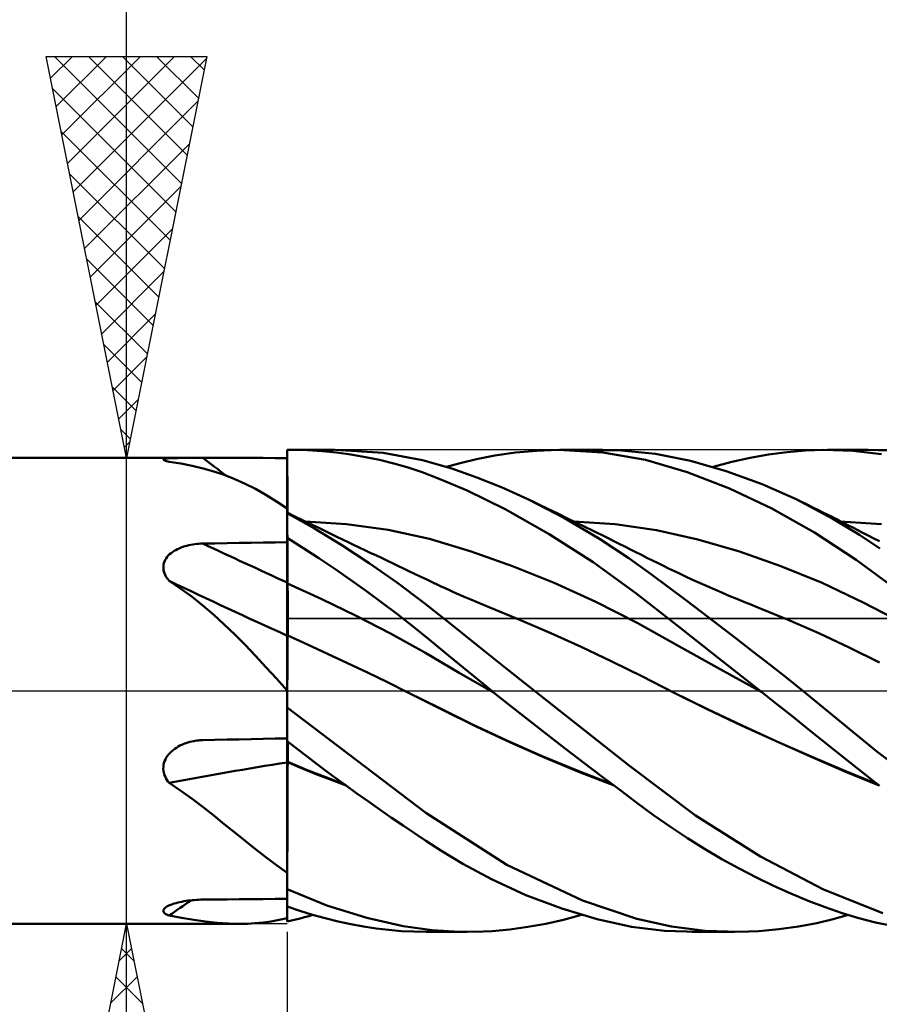
# Model space of a CAD drawing. Units: millimetres. Extents: x -75 to 89, y -61 to 61.
# Drawn here: x 6 to 16, y -4 to 8 of the extents above; entities that cross this region are included whole.
import ezdxf

# ---------------------------------------------------------------- set-up
doc = ezdxf.new("R2010")
doc.units = ezdxf.units.MM
doc.header["$LTSCALE"] = 7.15
doc.linetypes.add('LONGDASH_DASH', pattern=[0.85, 0.4, -0.2, 0.05, -0.2])
for name, color, linetype in [('1', 4, 'CONTINUOUS'), ('2', 7, 'CONTINUOUS'), ('4', 2, 'LONGDASH_DASH'), ('CUT', 1, 'CONTINUOUS'), ('NOCUT', 7, 'CONTINUOUS'), ('SK4', 2, 'LONGDASH_DASH')]:
    doc.layers.add(name, color=color, linetype=linetype)

msp = doc.modelspace()

# ---------------------------------------------------------------- linework, layer by layer
at = {"layer": '1', "color": 4, "linetype": 'CONTINUOUS', "lineweight": 50}
for p, q in [((9, 3), (9.013, 3)), ((9, 2.999), (9, 3)), ((9, 2.998), (9, 2.999)), ((9, 2.997), (9, 2.998)), ((9, 2.996), (9, 2.997)), ((9, 2.995), (9, 2.996)), ((9.001, 2.865), (9, 2.995)), ((9.001, 2.865), (9, 2.995)), ((9, 2.981), (9, 2.995)), ((9, 2.995), (9, 2.995)), ((9, 2.958), (9, 2.995)), ((9, 2.967), (9, 2.981)), ((9, 2.954), (9, 2.967)), ((9, 2.958), (9, 2.958)), ((9, 2.958), (9, 2.958)), ((9, 2.958), (9, 2.958)), ((9, 2.958), (9, 2.958)), ((9, 2.958), (9, 2.958)), ((9, 2.958), (9, 2.958)), ((9, 2.94), (9, 2.954)), ((9.013, 3), (9.025, 3)), ((9.025, 3), (9.038, 3)), ((9.038, 3), (9.05, 3)), ((9.063, 3), (9.05, 3)), ((9.055, 3), (9.589, 3)), ((9.075, 3), (9.063, 3)), ((9.254, 2.996), (9.075, 3)), ((9.434, 2.985), (9.254, 2.996)), ((9.613, 2.967), (9.434, 2.985)), ((10.193, 2.962), (9.603, 3)), ((9.793, 2.943), (9.613, 2.967)), ((9.973, 2.912), (9.793, 2.943)), ((10.684, 2.871), (10.193, 2.962)), ((11.585, 2.931), (11.841, 2.968)), ((11.841, 2.968), (12.107, 2.991)), ((12.107, 2.991), (12.374, 3)), ((12.931, 2.97), (12.374, 3)), ((12.396, 3), (12.925, 3)), ((13.162, 2.994), (12.724, 2.996)), ((13.461, 2.876), (12.931, 2.97)), ((13.587, 2.95), (13.162, 2.994)), ((14.022, 2.864), (13.587, 2.95)), ((14.763, 2.901), (14.993, 2.942)), ((14.993, 2.942), (15.224, 2.972)), ((15.224, 2.972), (15.454, 2.992)), ((15.454, 2.992), (15.682, 3)), ((16.043, 2.989), (15.682, 3)), ((15.728, 3), (16.234, 3)), ((16.398, 2.948), (16.043, 2.989)), ((16.497, 2.992), (16.224, 3)), ((1, 2.9), (7.753, 2.9)), ((7.457, 2.882), (7.459, 2.885)), ((7.458, 2.879), (7.457, 2.882)), ((7.461, 2.876), (7.458, 2.879)), ((7.459, 2.885), (7.464, 2.887)), ((7.467, 2.872), (7.461, 2.876)), ((7.464, 2.887), (7.47, 2.889)), ((7.475, 2.868), (7.467, 2.872)), ((7.47, 2.889), (7.479, 2.891)), ((7.486, 2.864), (7.475, 2.868)), ((7.479, 2.891), (7.491, 2.893)), ((7.499, 2.86), (7.486, 2.864)), ((7.491, 2.893), (7.504, 2.895)), ((7.514, 2.856), (7.499, 2.86)), ((7.504, 2.895), (7.519, 2.896)), ((7.53, 2.852), (7.514, 2.856)), ((7.519, 2.896), (7.535, 2.897)), ((7.675, 2.831), (7.53, 2.852)), ((7.535, 2.897), (7.553, 2.898)), ((7.553, 2.898), (7.572, 2.898)), ((7.572, 2.898), (7.592, 2.899)), ((7.592, 2.899), (7.613, 2.899)), ((7.613, 2.899), (7.635, 2.899)), ((7.635, 2.899), (7.658, 2.9)), ((7.658, 2.9), (7.681, 2.9)), ((7.816, 2.804), (7.675, 2.831)), ((7.681, 2.9), (7.705, 2.9)), ((7.705, 2.9), (7.729, 2.9)), ((7.729, 2.9), (7.754, 2.9)), ((7.782, 2.9), (7.754, 2.9)), ((7.809, 2.9), (7.782, 2.9)), ((7.837, 2.9), (7.809, 2.9)), ((7.866, 2.9), (7.837, 2.9)), ((7.894, 2.9), (7.866, 2.9)), ((7.923, 2.9), (7.894, 2.9)), ((7.951, 2.9), (7.923, 2.9)), ((8.101, 2.9), (7.951, 2.9)), ((8.251, 2.9), (8.101, 2.9)), ((8.401, 2.9), (8.251, 2.9)), ((8.551, 2.9), (8.401, 2.9)), ((8.7, 2.9), (8.551, 2.9)), ((8.85, 2.899), (8.7, 2.9)), ((9, 2.899), (8.85, 2.899)), ((9, 2.927), (9, 2.94)), ((9, 2.913), (9, 2.927)), ((9, 2.9), (9, 2.913)), ((9, 2.795), (9, 2.9)), ((9.001, 2.736), (9.001, 2.865)), ((9.001, 2.736), (9.001, 2.865)), ((10.151, 2.875), (9.973, 2.912)), ((10.328, 2.831), (10.151, 2.875)), ((10.505, 2.78), (10.328, 2.831)), ((11.049, 2.767), (10.684, 2.871)), ((10.985, 2.788), (11.155, 2.837)), ((11.155, 2.837), (11.355, 2.886)), ((11.355, 2.886), (11.585, 2.931)), ((13.979, 2.724), (13.461, 2.876)), ((14.467, 2.737), (14.022, 2.864)), ((14.305, 2.788), (14.534, 2.85)), ((14.534, 2.85), (14.763, 2.901)), ((7.952, 2.771), (7.816, 2.804)), ((8.086, 2.733), (7.952, 2.771)), ((8.217, 2.689), (8.086, 2.733)), ((9, 2.69), (9, 2.795)), ((9.002, 2.606), (9.001, 2.736)), ((9.002, 2.606), (9.001, 2.736)), ((10.681, 2.722), (10.505, 2.78)), ((10.894, 2.642), (10.681, 2.722)), ((11.362, 2.658), (11.049, 2.767)), ((14.506, 2.521), (13.979, 2.724)), ((14.915, 2.574), (14.467, 2.737)), ((8.346, 2.637), (8.217, 2.689)), ((8.475, 2.579), (8.346, 2.637)), ((8.604, 2.514), (8.475, 2.579)), ((9, 2.585), (9, 2.69)), ((9, 2.48), (9, 2.585)), ((9.002, 2.477), (9.002, 2.606)), ((9.002, 2.477), (9.002, 2.606)), ((11.239, 2.494), (10.894, 2.642)), ((11.678, 2.531), (11.362, 2.658)), ((8.734, 2.441), (8.604, 2.514)), ((9, 2.375), (9, 2.48)), ((9.003, 2.348), (9.002, 2.477)), ((9.003, 2.348), (9.002, 2.477)), ((11.712, 2.261), (11.239, 2.494)), ((11.995, 2.386), (11.678, 2.531)), ((15.035, 2.271), (14.506, 2.521)), ((15.335, 2.387), (14.915, 2.574)), ((8.866, 2.359), (8.734, 2.441)), ((9, 2.27), (8.866, 2.359)), ((9, 2.27), (9, 2.375)), ((9.004, 2.218), (9.003, 2.348)), ((9.004, 2.218), (9.003, 2.348)), ((12.451, 2.152), (11.995, 2.386)), ((12.073, 2.349), (11.995, 2.386)), ((12.151, 2.312), (12.073, 2.349)), ((15.795, 2.144), (15.335, 2.387)), ((15.405, 2.353), (15.335, 2.387)), ((15.475, 2.319), (15.405, 2.353)), ((9, 2.22), (9, 2.27)), ((9.001, 2.22), (9, 2.22)), ((9, 2.22), (9, 2.22)), ((9, 2.22), (9, 2.22)), ((9, 2.22), (9, 2.22)), ((9, 2.22), (9, 2.22)), ((9, 2.22), (9, 2.22)), ((9, 2.22), (9.001, 2.22)), ((9, 2.22), (9.001, 2.22)), ((9, 2.219), (9, 2.22)), ((9, 2.219), (9, 2.22)), ((9, -2.872), (9, 2.22)), ((9, 2.218), (9, 2.219)), ((9, 2.218), (9, 2.219)), ((9, 2.217), (9, 2.218)), ((9, 2.217), (9, 2.218)), ((9, 2.215), (9, 2.217)), ((9, 2.215), (9, 2.217)), ((9, 2.212), (9, 2.215)), ((9, 2.212), (9, 2.215)), ((9.34, 2.02), (9, 2.211)), ((9.097, 2.173), (9.001, 2.22)), ((12.26, 1.953), (11.712, 2.261)), ((12.229, 2.274), (12.151, 2.312)), ((12.308, 2.236), (12.229, 2.274)), ((12.36, 2.211), (12.308, 2.236)), ((12.412, 2.186), (12.36, 2.211)), ((15.564, 1.973), (15.035, 2.271)), ((15.545, 2.284), (15.475, 2.319)), ((15.615, 2.25), (15.545, 2.284)), ((15.669, 2.223), (15.615, 2.25)), ((15.722, 2.196), (15.669, 2.223)), ((9.192, 2.126), (9.097, 2.173)), ((9.288, 2.079), (9.192, 2.126)), ((9.739, 2.078), (9.222, 2.111)), ((12.464, 2.161), (12.412, 2.186)), ((12.89, 1.893), (12.451, 2.152)), ((12.516, 2.135), (12.464, 2.161)), ((12.568, 2.11), (12.516, 2.135)), ((13.082, 2.077), (12.565, 2.111)), ((12.62, 2.085), (12.568, 2.11)), ((12.672, 2.059), (12.62, 2.085)), ((15.776, 2.17), (15.722, 2.196)), ((15.829, 2.143), (15.776, 2.17)), ((16.124, 1.942), (15.795, 2.144)), ((15.882, 2.115), (15.829, 2.143)), ((15.936, 2.088), (15.882, 2.115)), ((16.401, 2.076), (15.886, 2.111)), ((15.989, 2.061), (15.936, 2.088)), ((9.385, 2.033), (9.288, 2.079)), ((9.682, 1.813), (9.34, 2.02)), ((9.468, 1.993), (9.385, 2.033)), ((9.551, 1.952), (9.468, 1.993)), ((10.256, 2.006), (9.739, 2.078)), ((10.773, 1.892), (10.256, 2.006)), ((12.724, 2.034), (12.672, 2.059)), ((12.791, 2.001), (12.724, 2.034)), ((12.859, 1.968), (12.791, 2.001)), ((12.928, 1.934), (12.859, 1.968)), ((13.598, 2), (13.082, 2.077)), ((14.114, 1.884), (13.598, 2)), ((16.082, 1.632), (15.564, 1.973)), ((16.043, 2.033), (15.989, 2.061)), ((16.105, 2.001), (16.043, 2.033)), ((16.166, 1.969), (16.105, 2.001)), ((16.235, 1.934), (16.166, 1.969)), ((8.101, 1.837), (8.251, 1.84)), ((8.251, 1.84), (8.401, 1.842)), ((8.401, 1.842), (8.551, 1.844)), ((8.551, 1.844), (8.7, 1.847)), ((8.7, 1.847), (8.85, 1.849)), ((8.85, 1.849), (9, 1.851)), ((9.196, 1.781), (9, 1.905)), ((9.001, 1.821), (9, 1.902)), ((9.001, 1.821), (9, 1.901)), ((9.62, 1.919), (9.551, 1.952)), ((9.689, 1.886), (9.62, 1.919)), ((9.758, 1.853), (9.689, 1.886)), ((9.827, 1.82), (9.758, 1.853)), ((11.29, 1.737), (10.773, 1.892)), ((12.81, 1.602), (12.26, 1.953)), ((13.255, 1.652), (12.89, 1.893)), ((12.997, 1.9), (12.928, 1.934)), ((13.066, 1.865), (12.997, 1.9)), ((13.135, 1.831), (13.066, 1.865)), ((14.63, 1.735), (14.114, 1.884)), ((16.38, 1.774), (16.124, 1.942)), ((16.304, 1.898), (16.235, 1.934)), ((16.373, 1.864), (16.304, 1.898)), ((7.554, 1.715), (7.572, 1.729)), ((7.572, 1.729), (7.592, 1.742)), ((7.592, 1.742), (7.613, 1.754)), ((7.613, 1.754), (7.634, 1.765)), ((7.634, 1.765), (7.656, 1.775)), ((7.656, 1.775), (7.679, 1.785)), ((7.679, 1.785), (7.702, 1.793)), ((7.702, 1.793), (7.726, 1.801)), ((7.726, 1.801), (7.75, 1.807)), ((7.75, 1.807), (7.774, 1.813)), ((7.774, 1.813), (7.799, 1.819)), ((7.799, 1.819), (7.824, 1.823)), ((7.824, 1.823), (7.849, 1.827)), ((7.849, 1.827), (7.875, 1.83)), ((7.875, 1.83), (7.9, 1.832)), ((7.9, 1.832), (7.926, 1.834)), ((7.926, 1.834), (7.951, 1.835)), ((7.951, 1.835), (8.101, 1.837)), ((9.001, 1.74), (9.001, 1.821)), ((9.001, 1.74), (9.001, 1.821)), ((9.002, 1.659), (9.001, 1.74)), ((9.002, 1.659), (9.001, 1.74)), ((9.394, 1.653), (9.196, 1.781)), ((10.022, 1.59), (9.682, 1.813)), ((9.896, 1.787), (9.827, 1.82)), ((9.965, 1.754), (9.896, 1.787)), ((10.034, 1.721), (9.965, 1.754)), ((10.103, 1.688), (10.034, 1.721)), ((11.807, 1.554), (11.29, 1.737)), ((13.204, 1.797), (13.135, 1.831)), ((13.273, 1.762), (13.204, 1.797)), ((13.341, 1.728), (13.273, 1.762)), ((13.41, 1.693), (13.341, 1.728)), ((15.146, 1.555), (14.63, 1.735)), ((7.465, 1.592), (7.472, 1.612)), ((7.472, 1.612), (7.481, 1.632)), ((7.481, 1.632), (7.492, 1.65)), ((7.492, 1.65), (7.505, 1.668)), ((7.505, 1.668), (7.52, 1.685)), ((7.52, 1.685), (7.536, 1.701)), ((7.536, 1.701), (7.554, 1.715)), ((9.002, 1.578), (9.002, 1.659)), ((9.002, 1.578), (9.002, 1.659)), ((9.592, 1.52), (9.394, 1.653)), ((10.172, 1.655), (10.103, 1.688)), ((10.241, 1.622), (10.172, 1.655)), ((10.309, 1.589), (10.241, 1.622)), ((13.34, 1.219), (12.81, 1.602)), ((13.537, 1.45), (13.255, 1.652)), ((13.479, 1.658), (13.41, 1.693)), ((13.548, 1.624), (13.479, 1.658)), ((13.617, 1.589), (13.548, 1.624)), ((16.599, 1.255), (16.082, 1.632)), ((7.458, 1.55), (7.46, 1.572)), ((7.458, 1.529), (7.458, 1.55)), ((7.46, 1.508), (7.458, 1.529)), ((7.46, 1.572), (7.465, 1.592)), ((7.464, 1.487), (7.46, 1.508)), ((7.471, 1.466), (7.464, 1.487)), ((9.003, 1.497), (9.002, 1.578)), ((9.003, 1.497), (9.002, 1.578)), ((9.004, 1.417), (9.003, 1.497)), ((9.004, 1.417), (9.003, 1.497)), ((9.789, 1.384), (9.592, 1.52)), ((10.361, 1.353), (10.022, 1.59)), ((10.378, 1.557), (10.309, 1.589)), ((10.447, 1.524), (10.378, 1.557)), ((10.516, 1.491), (10.447, 1.524)), ((10.585, 1.458), (10.516, 1.491)), ((12.324, 1.346), (11.807, 1.554)), ((13.686, 1.556), (13.617, 1.589)), ((13.755, 1.522), (13.686, 1.556)), ((13.823, 1.489), (13.755, 1.522)), ((13.892, 1.456), (13.823, 1.489)), ((15.662, 1.344), (15.146, 1.555)), ((7.48, 1.445), (7.471, 1.466)), ((7.49, 1.425), (7.48, 1.445)), ((7.502, 1.406), (7.49, 1.425)), ((7.516, 1.387), (7.502, 1.406)), ((7.53, 1.369), (7.516, 1.387)), ((7.675, 1.272), (7.53, 1.369)), ((9.004, 1.336), (9.004, 1.417)), ((9.004, 1.336), (9.004, 1.417)), ((9.987, 1.243), (9.789, 1.384)), ((10.697, 1.101), (10.361, 1.353)), ((10.654, 1.426), (10.585, 1.458)), ((10.737, 1.386), (10.654, 1.426)), ((10.821, 1.347), (10.737, 1.386)), ((13.749, 1.292), (13.537, 1.45)), ((13.961, 1.424), (13.892, 1.456)), ((14.047, 1.385), (13.961, 1.424)), ((14.133, 1.346), (14.047, 1.385)), ((7.816, 1.17), (7.675, 1.272)), ((9.002, 1.337), (9, 1.338)), ((9.003, 1.337), (9.002, 1.337)), ((9.004, 1.336), (9.003, 1.337)), ((9.004, 1.321), (9.004, 1.336)), ((9.004, 1.321), (9.004, 1.336)), ((9.432, 1.143), (9.004, 1.336)), ((9.004, 1.306), (9.004, 1.321)), ((9.004, 1.306), (9.004, 1.321)), ((9.005, 1.29), (9.004, 1.306)), ((9.005, 1.29), (9.004, 1.306)), ((9.005, 1.273), (9.005, 1.29)), ((9.005, 1.273), (9.005, 1.29)), ((9.005, 1.255), (9.005, 1.273)), ((9.005, 1.255), (9.005, 1.273)), ((9.005, 1.236), (9.005, 1.255)), ((9.005, 1.236), (9.005, 1.255)), ((9.005, 1.217), (9.005, 1.236)), ((9.005, 1.217), (9.005, 1.236)), ((10.183, 1.098), (9.987, 1.243)), ((10.869, 1.324), (10.821, 1.347)), ((10.917, 1.301), (10.869, 1.324)), ((10.965, 1.279), (10.917, 1.301)), ((11.013, 1.257), (10.965, 1.279)), ((11.061, 1.235), (11.013, 1.257)), ((11.109, 1.214), (11.061, 1.235)), ((12.841, 1.11), (12.324, 1.346)), ((13.957, 1.136), (13.749, 1.292)), ((14.228, 1.303), (14.133, 1.346)), ((14.323, 1.262), (14.228, 1.303)), ((14.418, 1.221), (14.323, 1.262)), ((16.178, 1.097), (15.662, 1.344)), ((7.952, 1.061), (7.816, 1.17)), ((9.005, 1.197), (9.005, 1.217)), ((9.005, 1.197), (9.005, 1.217)), ((9.005, 1.177), (9.005, 1.197)), ((9.005, 1.177), (9.005, 1.197)), ((9.005, 1.156), (9.005, 1.177)), ((9.005, 1.156), (9.005, 1.177)), ((9.005, 1.135), (9.005, 1.156)), ((9.005, 1.135), (9.005, 1.156)), ((9.005, 1.114), (9.005, 1.135)), ((9.005, 1.114), (9.005, 1.135)), ((9.005, 1.092), (9.005, 1.114)), ((9.005, 1.092), (9.005, 1.114)), ((9.859, 0.936), (9.432, 1.143)), ((11.157, 1.192), (11.109, 1.214)), ((11.205, 1.171), (11.157, 1.192)), ((11.285, 1.137), (11.205, 1.171)), ((11.364, 1.104), (11.285, 1.137)), ((11.443, 1.071), (11.364, 1.104)), ((13.358, 0.846), (12.841, 1.11)), ((13.849, 0.819), (13.34, 1.219)), ((14.167, 0.977), (13.957, 1.136)), ((14.513, 1.181), (14.418, 1.221)), ((14.6, 1.145), (14.513, 1.181)), ((14.687, 1.109), (14.6, 1.145)), ((14.774, 1.074), (14.687, 1.109)), ((8.086, 0.947), (7.952, 1.061)), ((9.006, 1.07), (9.005, 1.092)), ((9.006, 1.07), (9.005, 1.092)), ((9.006, 1.048), (9.006, 1.07)), ((9.006, 1.048), (9.006, 1.07)), ((9.006, 1.026), (9.006, 1.048)), ((9.006, 1.026), (9.006, 1.048)), ((9.006, 1.004), (9.006, 1.026)), ((9.006, 1.004), (9.006, 1.026)), ((9.006, 0.982), (9.006, 1.004)), ((9.006, 0.982), (9.006, 1.004)), ((9.006, 0.96), (9.006, 0.982)), ((9.006, 0.961), (9.006, 0.982)), ((10.378, 0.95), (10.183, 1.098)), ((11.028, 0.838), (10.697, 1.101)), ((11.523, 1.038), (11.443, 1.071)), ((11.903, 0.882), (11.523, 1.038)), ((14.86, 1.039), (14.774, 1.074)), ((15.239, 0.885), (14.86, 1.039)), ((16.695, 0.83), (16.178, 1.097)), ((8.217, 0.827), (8.086, 0.947)), ((9.006, 0.939), (9.006, 0.961)), ((9.006, 0.939), (9.006, 0.96)), ((9.006, 0.917), (9.006, 0.939)), ((9.006, 0.917), (9.006, 0.939)), ((9.006, 0.896), (9.006, 0.917)), ((9.006, 0.896), (9.006, 0.917)), ((9.006, 0.876), (9.006, 0.896)), ((9.006, 0.875), (9.006, 0.896)), ((9.006, 0.855), (9.006, 0.876)), ((9.006, 0.855), (9.006, 0.875)), ((10.287, 0.714), (9.859, 0.936)), ((10.572, 0.798), (10.378, 0.95)), ((12.282, 0.719), (11.903, 0.882)), ((14.378, 0.816), (14.167, 0.977)), ((15.617, 0.72), (15.239, 0.885)), ((8.346, 0.702), (8.217, 0.827)), ((9.006, 0.836), (9.006, 0.855)), ((9.006, 0.836), (9.006, 0.855)), ((9.006, 0.816), (9.006, 0.836)), ((9.006, 0.816), (9.006, 0.836)), ((9.006, 0.798), (9.006, 0.816)), ((9.006, 0.798), (9.006, 0.816)), ((9.006, 0.78), (9.006, 0.798)), ((9.006, 0.78), (9.006, 0.798)), ((9.006, 0.763), (9.006, 0.78)), ((9.006, 0.763), (9.006, 0.78)), ((9.006, 0.746), (9.006, 0.763)), ((9.006, 0.746), (9.006, 0.763)), ((9.006, 0.731), (9.006, 0.746)), ((9.006, 0.731), (9.006, 0.746)), ((10.768, 0.64), (10.572, 0.798)), ((11.369, 0.564), (11.028, 0.838)), ((13.875, 0.558), (13.358, 0.846)), ((14.367, 0.411), (13.849, 0.819)), ((14.589, 0.653), (14.378, 0.816)), ((8.475, 0.572), (8.346, 0.702)), ((9.001, 0.692), (9, 0.693)), ((9.002, 0.692), (9.001, 0.692)), ((9.004, 0.691), (9.002, 0.692)), ((9.005, 0.69), (9.004, 0.691)), ((9.004, 0.578), (9.005, 0.622)), ((9.004, 0.578), (9.005, 0.622)), ((9.006, 0.69), (9.005, 0.69)), ((9.005, 0.66), (9.006, 0.69)), ((9.005, 0.66), (9.006, 0.69)), ((9.005, 0.622), (9.005, 0.66)), ((9.005, 0.622), (9.005, 0.66)), ((9.006, 0.716), (9.006, 0.731)), ((9.006, 0.716), (9.006, 0.731)), ((9.006, 0.703), (9.006, 0.716)), ((9.006, 0.703), (9.006, 0.716)), ((9.006, 0.69), (9.006, 0.703)), ((9.006, 0.69), (9.006, 0.703)), ((9.254, 0.577), (9.006, 0.69)), ((10.715, 0.477), (10.287, 0.714)), ((11.078, 0.383), (10.768, 0.64)), ((12.662, 0.548), (12.282, 0.719)), ((14.802, 0.488), (14.589, 0.653)), ((15.995, 0.542), (15.617, 0.72)), ((8.604, 0.437), (8.475, 0.572)), ((9.003, 0.47), (9.004, 0.528)), ((9.003, 0.47), (9.004, 0.528)), ((9.004, 0.528), (9.004, 0.578)), ((9.004, 0.528), (9.004, 0.578)), ((9.502, 0.463), (9.254, 0.577)), ((11.723, 0.282), (11.369, 0.564)), ((13.042, 0.368), (12.662, 0.548)), ((14.392, 0.27), (13.875, 0.558)), ((16.373, 0.354), (15.995, 0.542)), ((8.734, 0.297), (8.604, 0.437)), ((9.002, 0.336), (9.003, 0.406)), ((9.002, 0.336), (9.003, 0.406)), ((9.003, 0.406), (9.003, 0.47)), ((9.003, 0.406), (9.003, 0.47)), ((9.75, 0.347), (9.502, 0.463)), ((11.142, 0.227), (10.715, 0.477)), ((11.548, 0), (11.078, 0.383)), ((14.887, 0), (14.367, 0.411)), ((15.013, 0.323), (14.802, 0.488)), ((8.866, 0.153), (8.734, 0.297)), ((9.002, 0.26), (9.002, 0.336)), ((9.002, 0.26), (9.002, 0.336)), ((9.002, 0.179), (9.002, 0.26)), ((9.002, 0.179), (9.002, 0.26)), ((9.998, 0.229), (9.75, 0.347)), ((12.08, 0), (11.723, 0.282)), ((13.422, 0.178), (13.042, 0.368)), ((14.909, -0.017), (14.392, 0.27)), ((15.223, 0.157), (15.013, 0.323)), ((9, 0.004), (8.866, 0.153)), ((9.001, 0.092), (9.002, 0.179)), ((9.001, 0.092), (9.002, 0.179)), ((10.247, 0.109), (9.998, 0.229)), ((11.57, -0.018), (11.142, 0.227)), ((13.801, -0.015), (13.422, 0.178)), ((15.42, 0), (15.223, 0.157)), ((9.001, 0), (9.001, 0.092)), ((9.001, 0), (9.001, 0.092)), ((9.001, -0.027), (9.001, 0)), ((9.001, -0.027), (9.001, 0)), ((10.495, -0.014), (10.247, 0.109)), ((11.551, -0.003), (11.548, 0)), ((13.262, -0.933), (12.08, 0)), ((9, -0.083), (9.001, -0.055)), ((9, -0.083), (9.001, -0.055)), ((9, -0.111), (9, -0.083)), ((9, -0.112), (9, -0.083)), ((9, -0.14), (9, -0.111)), ((9, -0.14), (9, -0.112)), ((9.001, -0.055), (9.001, -0.027)), ((9.001, -0.055), (9.001, -0.027)), ((10.924, -0.231), (10.495, -0.014)), ((10.899, -0.216), (10.495, -0.014)), ((11.555, -0.006), (11.551, -0.003)), ((11.559, -0.009), (11.555, -0.006)), ((11.562, -0.012), (11.559, -0.009)), ((11.566, -0.015), (11.562, -0.012)), ((11.57, -0.018), (11.566, -0.015)), ((11.786, -0.19), (11.57, -0.018)), ((14.23, -0.226), (13.801, -0.015)), ((14.232, -0.226), (13.801, -0.015)), ((14.891, -0.003), (14.887, 0)), ((14.898, -0.008), (14.891, -0.003)), ((14.901, -0.011), (14.898, -0.008)), ((14.905, -0.014), (14.901, -0.011)), ((14.909, -0.017), (14.905, -0.014)), ((15.095, -0.164), (14.909, -0.017)), ((14.909, -0.017), (14.909, -0.017)), ((14.909, -0.017), (14.909, -0.017)), ((16.34, -0.753), (15.42, 0)), ((9, -0.17), (9, -0.14)), ((9, -0.17), (9, -0.14)), ((9, -0.199), (9, -0.17)), ((9, -0.199), (9, -0.17)), ((10.728, -1.519), (9, -0.206)), ((11.305, -0.418), (10.899, -0.216)), ((11.353, -0.443), (10.924, -0.231)), ((12.012, -0.369), (11.786, -0.19)), ((14.658, -0.43), (14.23, -0.226)), ((14.666, -0.43), (14.232, -0.226)), ((15.281, -0.312), (15.095, -0.164)), ((15.467, -0.459), (15.281, -0.312)), ((11.736, -0.619), (11.305, -0.418)), ((11.782, -0.643), (11.353, -0.443)), ((12.239, -0.546), (12.012, -0.369)), ((15.086, -0.626), (14.658, -0.43)), ((15.098, -0.628), (14.666, -0.43)), ((15.652, -0.607), (15.467, -0.459)), ((7.913, -0.614), (7.932, -0.613)), ((7.932, -0.613), (7.951, -0.612)), ((7.951, -0.612), (8.101, -0.609)), ((8.101, -0.609), (8.251, -0.606)), ((8.251, -0.606), (8.401, -0.603)), ((8.401, -0.603), (8.551, -0.6)), ((8.551, -0.6), (8.7, -0.597)), ((8.7, -0.597), (8.85, -0.594)), ((8.85, -0.594), (9, -0.591)), ((12.467, -0.722), (12.239, -0.546)), ((15.836, -0.753), (15.652, -0.607)), ((7.579, -0.737), (7.599, -0.721)), ((7.599, -0.721), (7.62, -0.707)), ((7.62, -0.707), (7.642, -0.693)), ((7.642, -0.693), (7.665, -0.681)), ((7.665, -0.681), (7.688, -0.67)), ((7.688, -0.67), (7.712, -0.66)), ((7.712, -0.66), (7.736, -0.651)), ((7.736, -0.651), (7.761, -0.643)), ((7.761, -0.643), (7.786, -0.635)), ((7.786, -0.635), (7.811, -0.629)), ((7.811, -0.629), (7.837, -0.624)), ((7.837, -0.624), (7.856, -0.621)), ((7.856, -0.621), (7.875, -0.618)), ((7.875, -0.618), (7.894, -0.616)), ((7.894, -0.616), (7.913, -0.614)), ((9.144, -0.736), (9, -0.624)), ((9.006, -0.65), (9.006, -0.629)), ((9.006, -0.65), (9.006, -0.629)), ((9.006, -0.672), (9.006, -0.65)), ((9.006, -0.672), (9.006, -0.65)), ((9.006, -0.694), (9.006, -0.672)), ((9.006, -0.717), (9.006, -0.694)), ((9.006, -0.717), (9.006, -0.694)), ((9.006, -0.74), (9.006, -0.717)), ((9.006, -0.74), (9.006, -0.717)), ((12.174, -0.811), (11.736, -0.619)), ((12.211, -0.832), (11.782, -0.643)), ((12.694, -0.895), (12.467, -0.722)), ((15.514, -0.817), (15.086, -0.626)), ((15.524, -0.816), (15.098, -0.628)), ((7.474, -0.875), (7.483, -0.852)), ((7.483, -0.852), (7.495, -0.83)), ((7.495, -0.83), (7.509, -0.809)), ((7.509, -0.809), (7.524, -0.79)), ((7.524, -0.79), (7.541, -0.771)), ((7.541, -0.771), (7.559, -0.753)), ((7.559, -0.753), (7.579, -0.737)), ((9.006, -0.764), (9.006, -0.74)), ((9.006, -0.764), (9.006, -0.74)), ((9.006, -0.788), (9.006, -0.764)), ((9.006, -0.788), (9.006, -0.764)), ((9.006, -0.812), (9.006, -0.788)), ((9.006, -0.812), (9.006, -0.788)), ((9.006, -0.836), (9.006, -0.812)), ((9.006, -0.836), (9.006, -0.812)), ((9.006, -0.86), (9.006, -0.836)), ((9.006, -0.86), (9.006, -0.836)), ((9.288, -0.847), (9.144, -0.736)), ((9.433, -0.956), (9.288, -0.847)), ((12.61, -0.992), (12.174, -0.811)), ((12.64, -1.01), (12.211, -0.832)), ((15.943, -1.002), (15.514, -0.817)), ((15.944, -0.996), (15.524, -0.816)), ((16.017, -0.899), (15.836, -0.753)), ((17.015, -1.267), (16.34, -0.753)), ((7.457, -0.97), (7.458, -0.946)), ((7.459, -0.994), (7.457, -0.97)), ((7.458, -0.946), (7.461, -0.922)), ((7.461, -0.922), (7.466, -0.898)), ((7.466, -0.898), (7.474, -0.875)), ((9.001, -0.882), (9, -0.882)), ((9.001, -0.887), (9, -0.887)), ((9.002, -0.883), (9.001, -0.882)), ((9.002, -0.887), (9.001, -0.887)), ((9.003, -0.883), (9.002, -0.883)), ((9.003, -0.888), (9.002, -0.887)), ((9.004, -0.883), (9.003, -0.883)), ((9.004, -0.888), (9.003, -0.888)), ((9.005, -0.884), (9.004, -0.883)), ((9.005, -0.889), (9.004, -0.888)), ((9.006, -0.884), (9.005, -0.884)), ((9.006, -0.889), (9.005, -0.889)), ((9.005, -0.966), (9.006, -0.889)), ((9.005, -0.966), (9.006, -0.889)), ((9.005, -1.045), (9.005, -0.966)), ((9.005, -1.045), (9.005, -0.966)), ((9.006, -0.884), (9.006, -0.86)), ((9.006, -0.884), (9.006, -0.86)), ((9.124, -0.933), (9.006, -0.884)), ((9.006, -0.885), (9.006, -0.884)), ((9.006, -0.885), (9.006, -0.884)), ((9.006, -0.886), (9.006, -0.885)), ((9.006, -0.886), (9.006, -0.885)), ((9.006, -0.887), (9.006, -0.886)), ((9.006, -0.887), (9.006, -0.886)), ((9.006, -0.886), (9.006, -0.886)), ((9.006, -0.886), (9.006, -0.886)), ((9.006, -0.888), (9.006, -0.887)), ((9.006, -0.888), (9.006, -0.887)), ((9.006, -0.889), (9.006, -0.888)), ((9.006, -0.889), (9.006, -0.888)), ((9.006, -0.888), (9.006, -0.888)), ((9.127, -0.94), (9.006, -0.889)), ((9.242, -0.982), (9.124, -0.933)), ((9.249, -0.99), (9.127, -0.94)), ((9.578, -1.064), (9.433, -0.956)), ((12.919, -1.067), (12.694, -0.895)), ((14.084, -1.551), (13.262, -0.933)), ((16.196, -1.041), (16.017, -0.899)), ((7.464, -1.017), (7.459, -0.994)), ((7.47, -1.04), (7.464, -1.017)), ((7.479, -1.063), (7.47, -1.04)), ((7.489, -1.085), (7.479, -1.063)), ((7.502, -1.106), (7.489, -1.085)), ((9.005, -1.124), (9.005, -1.045)), ((9.005, -1.124), (9.005, -1.045)), ((9.36, -1.029), (9.242, -0.982)), ((9.371, -1.039), (9.249, -0.99)), ((9.479, -1.075), (9.36, -1.029)), ((9.492, -1.086), (9.371, -1.039)), ((9.597, -1.12), (9.479, -1.075)), ((9.614, -1.133), (9.492, -1.086)), ((9.723, -1.17), (9.578, -1.064)), ((13.045, -1.162), (12.61, -0.992)), ((13.069, -1.178), (12.64, -1.01)), ((13.14, -1.233), (12.919, -1.067)), ((16.371, -1.177), (15.943, -1.002)), ((16.357, -1.164), (15.944, -0.996)), ((16.376, -1.181), (16.196, -1.041)), ((7.515, -1.126), (7.502, -1.106)), ((7.53, -1.145), (7.515, -1.126)), ((7.675, -1.244), (7.53, -1.145)), ((9.004, -1.205), (9.005, -1.124)), ((9.004, -1.205), (9.005, -1.124)), ((9.004, -1.287), (9.004, -1.205)), ((9.004, -1.287), (9.004, -1.205)), ((9.716, -1.164), (9.597, -1.12)), ((9.736, -1.178), (9.614, -1.133)), ((9.868, -1.275), (9.723, -1.17)), ((7.816, -1.345), (7.675, -1.244)), ((7.952, -1.448), (7.816, -1.345)), ((9.004, -1.369), (9.004, -1.287)), ((9.004, -1.369), (9.004, -1.287)), ((10.012, -1.378), (9.868, -1.275)), ((13.352, -1.392), (13.14, -1.233)), ((8.086, -1.552), (7.952, -1.448)), ((9.003, -1.453), (9.004, -1.369)), ((9.003, -1.453), (9.004, -1.369)), ((9.003, -1.536), (9.003, -1.453)), ((9.003, -1.537), (9.003, -1.453)), ((10.156, -1.479), (10.012, -1.378)), ((13.562, -1.545), (13.352, -1.392)), ((8.217, -1.657), (8.086, -1.552)), ((9.003, -1.621), (9.003, -1.536)), ((9.003, -1.621), (9.003, -1.537)), ((10.299, -1.578), (10.156, -1.479)), ((10.442, -1.676), (10.299, -1.578)), ((11.736, -2.166), (10.728, -1.519)), ((13.772, -1.693), (13.562, -1.545)), ((14.892, -2.062), (14.084, -1.551)), ((8.346, -1.762), (8.217, -1.657)), ((9.002, -1.706), (9.003, -1.621)), ((9.002, -1.706), (9.003, -1.621)), ((9.002, -1.791), (9.002, -1.706)), ((9.002, -1.791), (9.002, -1.706)), ((10.584, -1.771), (10.442, -1.676)), ((13.984, -1.834), (13.772, -1.693)), ((8.475, -1.866), (8.346, -1.762)), ((9.002, -1.876), (9.002, -1.791)), ((9.002, -1.876), (9.002, -1.791)), ((10.725, -1.865), (10.584, -1.771)), ((14.197, -1.967), (13.984, -1.834)), ((8.604, -1.969), (8.475, -1.866)), ((9.001, -2.046), (9.002, -1.961)), ((9.001, -2.046), (9.002, -1.961)), ((9.002, -1.961), (9.002, -1.876)), ((9.002, -1.961), (9.002, -1.876)), ((10.911, -1.985), (10.725, -1.865)), ((8.734, -2.07), (8.604, -1.969)), ((8.866, -2.169), (8.734, -2.07)), ((9.001, -2.13), (9.001, -2.046)), ((9.001, -2.13), (9.001, -2.046)), ((11.186, -2.151), (10.911, -1.985)), ((14.412, -2.093), (14.197, -1.967)), ((15.679, -2.471), (14.892, -2.062)), ((9, -2.265), (8.866, -2.169)), ((9.001, -2.213), (9.001, -2.13)), ((9.001, -2.213), (9.001, -2.13)), ((11.544, -2.343), (11.186, -2.151)), ((12.676, -2.61), (11.736, -2.166)), ((14.626, -2.211), (14.412, -2.093)), ((9, -2.379), (9.001, -2.296)), ((9, -2.379), (9.001, -2.297)), ((9.001, -2.297), (9.001, -2.213)), ((9.001, -2.296), (9.001, -2.213)), ((14.841, -2.322), (14.626, -2.211)), ((15.056, -2.426), (14.841, -2.322)), ((9, -2.46), (9, -2.379)), ((9, -2.461), (9, -2.379)), ((11.973, -2.541), (11.544, -2.343)), ((15.271, -2.523), (15.056, -2.426)), ((9.495, -2.67), (9, -2.468)), ((12.418, -2.71), (11.973, -2.541)), ((15.486, -2.612), (15.271, -2.523)), ((16.416, -2.765), (15.679, -2.471)), ((7.478, -2.703), (7.489, -2.694)), ((7.489, -2.694), (7.503, -2.685)), ((7.503, -2.685), (7.518, -2.677)), ((7.518, -2.677), (7.535, -2.669)), ((7.535, -2.669), (7.553, -2.661)), ((7.553, -2.661), (7.573, -2.654)), ((7.573, -2.654), (7.594, -2.647)), ((7.594, -2.647), (7.616, -2.641)), ((7.616, -2.641), (7.639, -2.635)), ((7.639, -2.635), (7.663, -2.629)), ((7.663, -2.629), (7.687, -2.624)), ((7.687, -2.624), (7.712, -2.619)), ((7.712, -2.619), (7.738, -2.615)), ((7.738, -2.615), (7.763, -2.611)), ((7.763, -2.611), (7.789, -2.608)), ((7.789, -2.608), (7.816, -2.605)), ((7.816, -2.605), (7.843, -2.603)), ((7.843, -2.603), (7.87, -2.601)), ((7.87, -2.601), (7.897, -2.599)), ((7.897, -2.599), (7.924, -2.598)), ((7.924, -2.598), (7.951, -2.598)), ((7.951, -2.598), (8.101, -2.596)), ((8.101, -2.596), (8.251, -2.595)), ((8.251, -2.595), (8.401, -2.593)), ((8.401, -2.593), (8.551, -2.592)), ((8.551, -2.592), (8.7, -2.591)), ((8.7, -2.591), (8.85, -2.589)), ((8.85, -2.589), (9, -2.588)), ((9.157, -2.737), (9, -2.683)), ((9.001, -2.72), (9.001, -2.684)), ((9.001, -2.72), (9.001, -2.684)), ((9.99, -2.825), (9.495, -2.67)), ((13.355, -2.837), (12.676, -2.61)), ((15.699, -2.692), (15.486, -2.612)), ((15.911, -2.765), (15.699, -2.692)), ((7.457, -2.739), (7.459, -2.73)), ((7.459, -2.747), (7.457, -2.739)), ((7.459, -2.73), (7.462, -2.721)), ((7.463, -2.756), (7.459, -2.747)), ((7.462, -2.721), (7.469, -2.712)), ((7.469, -2.764), (7.463, -2.756)), ((7.469, -2.712), (7.478, -2.703)), ((7.478, -2.771), (7.469, -2.764)), ((7.488, -2.778), (7.478, -2.771)), ((7.501, -2.785), (7.488, -2.778)), ((7.515, -2.791), (7.501, -2.785)), ((7.53, -2.797), (7.515, -2.791)), ((7.686, -2.826), (7.53, -2.797)), ((9, -2.815), (9.001, -2.786)), ((9, -2.815), (9.001, -2.786)), ((9, -2.843), (9, -2.815)), ((9, -2.843), (9, -2.815)), ((9.001, -2.754), (9.001, -2.72)), ((9.001, -2.754), (9.001, -2.72)), ((9.001, -2.786), (9.001, -2.754)), ((9.001, -2.786), (9.001, -2.754)), ((9.316, -2.786), (9.157, -2.737)), ((9.16, -2.832), (9.214, -2.818)), ((9.214, -2.818), (9.268, -2.803)), ((9.268, -2.803), (9.321, -2.788)), ((9.474, -2.83), (9.316, -2.786)), ((12.86, -2.842), (12.418, -2.71)), ((12.441, -2.848), (12.663, -2.788)), ((15.799, -2.841), (15.983, -2.788)), ((16.119, -2.828), (15.911, -2.765)), ((1, -2.9), (8.404, -2.9)), ((7.837, -2.851), (7.686, -2.826)), ((7.984, -2.871), (7.837, -2.851)), ((8.127, -2.887), (7.984, -2.871)), ((8.268, -2.896), (8.127, -2.887)), ((8.407, -2.9), (8.268, -2.896)), ((8.407, -2.9), (8.504, -2.898)), ((8.504, -2.898), (8.602, -2.892)), ((8.602, -2.892), (8.7, -2.883)), ((8.7, -2.883), (8.799, -2.869)), ((8.799, -2.869), (8.899, -2.851)), ((8.899, -2.851), (9, -2.828)), ((9, -2.869), (9, -2.843)), ((9, -2.869), (9, -2.843)), ((9, -2.872), (9.053, -2.859)), ((9.053, -2.859), (9.107, -2.846)), ((9.107, -2.846), (9.16, -2.832)), ((9.633, -2.869), (9.474, -2.83)), ((9.792, -2.903), (9.633, -2.869)), ((9.95, -2.932), (9.792, -2.903)), ((10.107, -2.956), (9.95, -2.932)), ((10.442, -2.927), (9.99, -2.825)), ((10.804, -2.978), (10.442, -2.927)), ((11.773, -2.969), (11.996, -2.939)), ((11.996, -2.939), (12.219, -2.898)), ((12.219, -2.898), (12.441, -2.848)), ((13.288, -2.935), (12.86, -2.842)), ((13.698, -2.987), (13.288, -2.935)), ((13.784, -2.933), (13.355, -2.837)), ((14.202, -2.986), (13.784, -2.933)), ((15.121, -2.968), (15.366, -2.934)), ((15.366, -2.934), (15.593, -2.89)), ((15.593, -2.89), (15.799, -2.841)), ((16.325, -2.881), (16.119, -2.828)), ((16.537, -2.925), (16.325, -2.881)), ((10.264, -2.975), (10.107, -2.956)), ((10.421, -2.989), (10.264, -2.975)), ((10.576, -2.997), (10.421, -2.989)), ((10.731, -3), (10.576, -2.997)), ((11.24, -3), (10.734, -3)), ((11.079, -2.997), (10.804, -2.978)), ((11.33, -2.999), (11.079, -2.997)), ((11.33, -2.999), (11.551, -2.989)), ((11.551, -2.989), (11.773, -2.969)), ((14.113, -2.999), (13.698, -2.987)), ((14.571, -3), (14.043, -3)), ((14.625, -3), (14.202, -2.986)), ((14.625, -3), (14.873, -2.99)), ((14.873, -2.99), (15.121, -2.968))]:
    msp.add_line(p, q, dxfattribs=at)
for centre, major_axis, ratio, start_param, end_param in [((35.973, 38.949), (-40.822, 29.993), 0.901285, 1.546366, 1.553496), ((35.973, 7.158), (-48.804, 13.573), 0.288987, 1.04166, 1.067546), ((35.812, 6.579), (-48.829, 13.58), 0.288987, 1.03553, 1.071816), ((35.812, -30.525), (-48.268, 15.457), 0.540925, 5.463091, 5.499376), ((35.812, -44.644), (-14.485, 48.568), 0.963509, 0.308521, 0.315276)]:
    msp.add_ellipse(centre, major_axis=major_axis, ratio=ratio, start_param=start_param, end_param=end_param, dxfattribs=at)
at = {"layer": '2', "color": 7, "linetype": 'CONTINUOUS', "lineweight": 25}
for p, q in [((7, -9.9), (7, 22.325)), ((7, 2.9), (6, 7.9)), ((6, 7.9), (8, 7.9)), ((6.054, 7.629), (6.325, 7.9)), ((6.101, 7.9), (7.683, 6.317)), ((6.125, 7.275), (6.749, 7.9)), ((6.196, 6.922), (7.174, 7.9)), ((6.266, 6.568), (7.598, 7.9)), ((6.337, 6.215), (7.994, 7.872)), ((6.525, 7.9), (7.754, 6.671)), ((6.949, 7.9), (7.825, 7.024)), ((8, 7.9), (7, 2.9)), ((7.374, 7.9), (7.896, 7.378)), ((7.798, 7.9), (7.966, 7.731)), ((6.081, 7.496), (7.613, 5.964)), ((6.408, 5.861), (7.888, 7.342)), ((6.187, 6.965), (7.542, 5.61)), ((6.478, 5.508), (7.782, 6.811)), ((6.293, 6.435), (7.471, 5.257)), ((6.549, 5.154), (7.676, 6.281)), ((6.399, 5.905), (7.401, 4.903)), ((6.62, 4.801), (7.57, 5.751)), ((6.505, 5.374), (7.33, 4.549)), ((6.691, 4.447), (7.464, 5.22)), ((6.611, 4.844), (7.259, 4.196)), ((6.761, 4.093), (7.358, 4.69)), ((6.717, 4.314), (7.188, 3.842)), ((6.832, 3.74), (7.252, 4.16)), ((6.823, 3.783), (7.118, 3.489)), ((6.903, 3.386), (7.146, 3.629)), ((6.929, 3.253), (7.047, 3.135)), ((6.973, 3.033), (7.04, 3.099)), ((6, 2.9), (9, 2.9)), ((9, -2.9), (6, -2.9)), ((6, -7.9), (7, -2.9)), ((7, -2.9), (8, -7.9)), ((9, -3), (9, -16)), ((6.908, -3.359), (7.061, -3.206)), ((6.939, -3.206), (7.092, -3.36)), ((6.802, -3.889), (7.132, -3.559)), ((6.868, -3.56), (7.198, -3.89))]:
    msp.add_line(p, q, dxfattribs=at)
at = {"layer": '4', "color": 2, "linetype": 'LONGDASH_DASH', "lineweight": 25}
msp.add_line((0, 0), (39, 0), dxfattribs=at)
at = {"layer": 'CUT', "color": 1, "linetype": 'CONTINUOUS', "lineweight": 25}
for p, q in [((37, 3), (9, 3)), ((9, 3), (9, 2.995)), ((9, 2.995), (9.01, 0.9)), ((9.01, 0.9), (39, 0.9))]:
    msp.add_line(p, q, dxfattribs=at)
at = {"layer": 'NOCUT', "color": 7, "linetype": 'CONTINUOUS', "lineweight": 25}
for p, q in [((9.01, 0.9), (9, 2.995)), ((9, 2.995), (9, 2.9)), ((9, 2.9), (1, 2.9)), ((38.9, 0.9), (9.01, 0.9)), ((0, 0), (38.9, 0))]:
    msp.add_line(p, q, dxfattribs=at)
at = {"layer": 'SK4', "color": 2, "linetype": 'LONGDASH_DASH', "lineweight": 25}
msp.add_line((-42, 0), (45, 0), dxfattribs=at)

doc.saveas('drawing.dxf')
